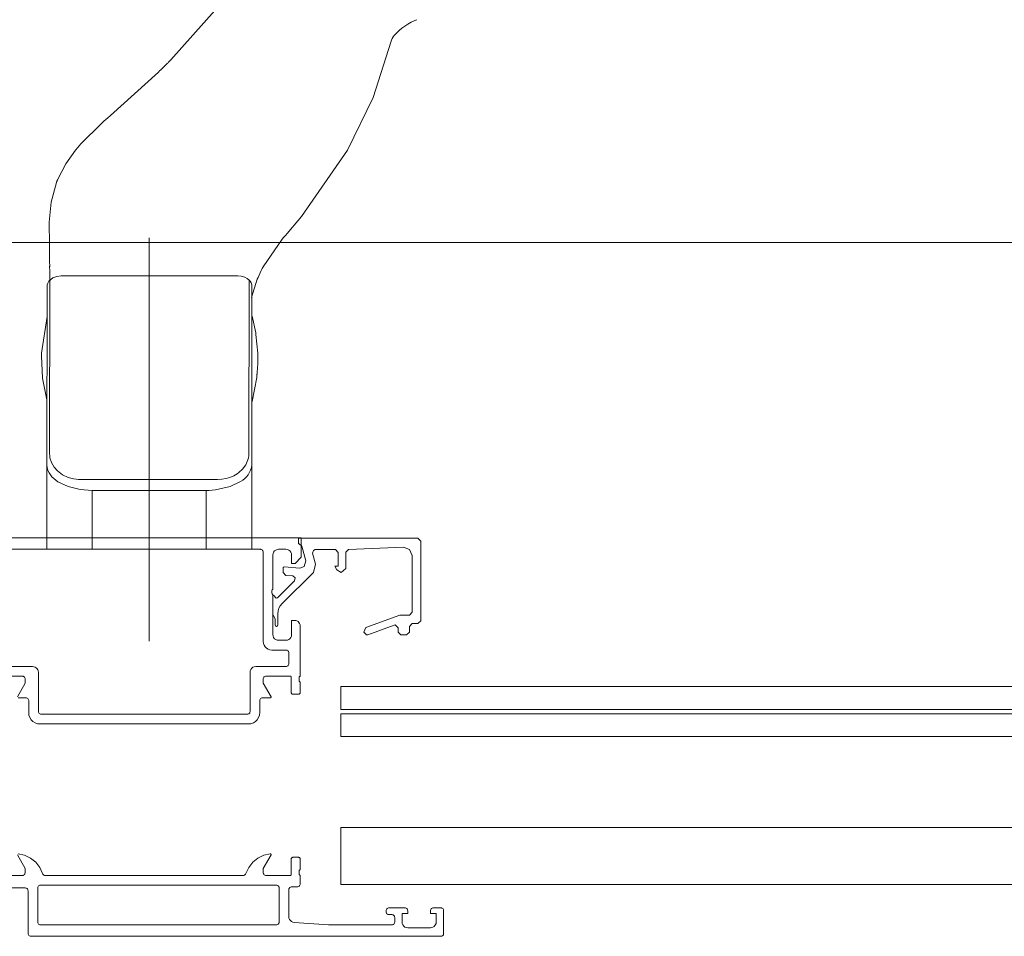
# Model space of a CAD drawing. Units: metres. Extents: x -12.3 to 65.1, y -4 to 63.8.
# Drawn here: x 59 to 59.2, y 9.2 to 9.4 of the extents above; entities that cross this region are included whole.
import ezdxf

# ---------------------------------------------------------------- set-up
doc = ezdxf.new("R2010")
doc.units = ezdxf.units.M
doc.layers.add('Standard', color=7, linetype='Continuous', lineweight=25)

msp = doc.modelspace()

# ---------------------------------------------------------------- linework, layer by layer
at = {"layer": 'Standard', "color": 100, "linetype": 'Continuous', "lineweight": 13}
for p, q in [((59.02197, 9.36934), (59.01107, 9.35708)), ((59.05217, 9.363), (59.05272, 9.36335)), ((59.05272, 9.36335), (59.05331, 9.36368)), ((59.05272, 9.36335), (59.05272, 9.36335)), ((59.05331, 9.36368), (59.05394, 9.36398)), ((59.05394, 9.36398), (59.05432, 9.36414)), ((59.05432, 9.36414), (59.05432, 9.36414)), ((59.05038, 9.36143), (59.05076, 9.36184)), ((59.05076, 9.36184), (59.05119, 9.36225)), ((59.05076, 9.36184), (59.05076, 9.36184)), ((59.05119, 9.36224), (59.05166, 9.36263)), ((59.05119, 9.36225), (59.05119, 9.36224)), ((59.05166, 9.36263), (59.05217, 9.363)), ((59.05166, 9.36263), (59.05166, 9.36263)), ((59.05217, 9.363), (59.05217, 9.363)), ((59.04664, 9.3505), (59.04978, 9.36035)), ((59.04978, 9.36035), (59.04983, 9.36054)), ((59.04983, 9.36054), (59.04997, 9.36086)), ((59.04997, 9.36086), (59.05015, 9.36115)), ((59.05015, 9.36115), (59.05028, 9.36132)), ((59.05028, 9.36132), (59.05029, 9.36133)), ((59.05029, 9.36133), (59.05028, 9.36132)), ((59.05028, 9.36132), (59.05029, 9.36133)), ((59.05029, 9.36133), (59.05038, 9.36143)), ((59.05029, 9.36133), (59.05029, 9.36133)), ((59.01041, 9.35642), (59.0103, 9.35632)), ((59.01052, 9.35653), (59.01041, 9.35642)), ((59.01063, 9.35664), (59.01052, 9.35653)), ((59.01074, 9.35675), (59.01063, 9.35664)), ((59.01085, 9.35686), (59.01074, 9.35675)), ((59.01096, 9.35697), (59.01085, 9.35686)), ((59.01107, 9.35708), (59.01096, 9.35697)), ((59.00888, 9.35493), (59.00049, 9.34731)), ((59.0091, 9.35514), (59.00888, 9.35493)), ((59.00932, 9.35535), (59.0091, 9.35514)), ((59.00943, 9.35546), (59.00932, 9.35535)), ((59.00954, 9.35556), (59.00943, 9.35546)), ((59.00965, 9.35567), (59.00954, 9.35556)), ((59.00976, 9.35578), (59.00965, 9.35567)), ((59.00986, 9.35588), (59.00976, 9.35578)), ((59.00997, 9.35599), (59.00986, 9.35588)), ((59.01008, 9.3561), (59.00997, 9.35599)), ((59.01019, 9.35621), (59.01008, 9.3561)), ((59.0103, 9.35632), (59.01019, 9.35621)), ((59.04209, 9.34122), (59.04664, 9.3505)), ((58.99944, 9.34641), (58.99887, 9.34591)), ((58.99954, 9.34649), (58.99944, 9.34641)), ((58.99963, 9.34658), (58.99954, 9.34649)), ((58.99973, 9.34666), (58.99963, 9.34658)), ((58.99992, 9.34682), (58.99973, 9.34666)), ((59.00049, 9.34731), (58.99992, 9.34682)), ((58.99887, 9.34591), (58.99526, 9.34233)), ((58.99432, 9.34123), (58.9926, 9.33879)), ((58.99438, 9.3413), (58.99432, 9.34123)), ((58.99526, 9.34233), (58.99438, 9.3413)), ((59.03402, 9.32955), (59.04209, 9.34122)), ((58.9926, 9.33879), (58.99122, 9.33615)), ((58.99099, 9.33558), (58.99097, 9.33553)), ((58.99101, 9.33563), (58.99099, 9.33558)), ((58.99103, 9.33568), (58.99101, 9.33563)), ((58.99105, 9.33573), (58.99103, 9.33568)), ((58.99107, 9.33579), (58.99105, 9.33573)), ((58.99109, 9.33584), (58.99107, 9.33579)), ((58.99112, 9.33589), (58.99109, 9.33584)), ((58.99114, 9.33594), (58.99112, 9.33589)), ((58.99116, 9.33599), (58.99114, 9.33594)), ((58.99118, 9.33604), (58.99116, 9.33599)), ((58.9912, 9.33609), (58.99118, 9.33604)), ((58.99122, 9.33615), (58.9912, 9.33609)), ((58.99097, 9.33553), (58.99004, 9.33211)), ((58.99004, 9.33211), (58.98972, 9.32859)), ((59.03182, 9.32693), (59.0334, 9.32879)), ((59.0334, 9.32879), (59.03402, 9.32955)), ((58.98972, 9.32859), (58.98972, 9.32832)), ((58.98972, 9.32832), (58.98972, 9.32803)), ((58.98972, 9.32803), (58.98972, 9.32769)), ((58.98972, 9.32769), (58.98972, 9.32731)), ((58.98972, 9.32731), (58.98972, 9.32686)), ((59.03151, 9.32657), (59.03185, 9.32696)), ((59.03185, 9.32696), (59.03182, 9.32693)), ((58.98972, 9.32686), (58.98973, 9.32628)), ((58.98973, 9.32628), (58.98973, 9.32566)), ((58.98973, 9.32566), (58.98974, 9.32519)), ((58.98974, 9.32522), (58.98975, 9.32488)), ((58.98974, 9.32519), (58.98974, 9.32522)), ((59.00729, 9.32584), (59.00729, 9.25495)), ((59.02727, 9.32072), (59.03062, 9.32557)), ((59.03062, 9.32557), (59.03089, 9.32588)), ((59.03089, 9.32588), (59.03122, 9.32625)), ((59.0312, 9.32622), (59.03153, 9.3266)), ((59.03122, 9.32625), (59.0312, 9.32622)), ((59.03153, 9.3266), (59.03151, 9.32657)), ((58.98975, 9.32491), (58.98975, 9.3242)), ((58.98975, 9.32488), (58.98975, 9.32491)), ((58.98975, 9.3242), (58.98977, 9.32275)), ((58.98977, 9.32283), (58.98978, 9.3217)), ((58.98977, 9.32275), (58.98977, 9.32283)), ((58.98978, 9.32179), (58.98979, 9.32073)), ((58.98978, 9.3217), (58.98978, 9.32179)), ((58.98978, 9.32083), (58.98979, 9.3199)), ((58.98979, 9.32073), (58.98978, 9.32083)), ((59.02639, 9.31886), (59.02695, 9.3201)), ((59.02695, 9.32009), (59.02711, 9.32041)), ((59.02695, 9.3201), (59.02695, 9.32009)), ((59.02711, 9.3204), (59.02727, 9.32073)), ((59.02711, 9.32041), (59.02711, 9.3204)), ((59.02727, 9.32073), (59.02727, 9.32072)), ((58.98998, 9.31851), (58.98966, 9.31818)), ((58.98982, 9.31836), (58.98978, 9.28788)), ((58.98979, 9.32001), (58.9898, 9.31902)), ((58.98979, 9.3199), (58.98979, 9.32001)), ((58.9898, 9.31902), (58.98982, 9.31836)), ((58.99035, 9.31877), (58.98998, 9.31851)), ((58.99107, 9.31905), (58.99035, 9.31877)), ((58.99182, 9.31914), (58.99107, 9.31905)), ((59.02282, 9.31915), (58.99182, 9.31914)), ((59.02346, 9.31909), (59.02282, 9.31915)), ((59.02407, 9.31889), (59.02346, 9.31909)), ((59.02449, 9.31866), (59.02407, 9.31889)), ((59.02482, 9.31838), (59.02449, 9.31866)), ((59.02478, 9.28789), (59.02482, 9.31838)), ((59.02499, 9.31819), (59.02485, 9.31836)), ((59.02527, 9.31533), (59.02627, 9.31855)), ((59.02627, 9.31855), (59.02639, 9.31886)), ((59.02639, 9.31886), (59.02639, 9.31886)), ((58.98933, 9.31722), (58.98928, 9.28594)), ((58.98937, 9.31756), (58.98933, 9.31722)), ((58.98933, 9.31722), (58.98933, 9.31722)), ((58.98948, 9.31788), (58.98937, 9.31756)), ((58.98966, 9.31818), (58.98948, 9.31788)), ((59.02517, 9.3179), (59.02499, 9.31819)), ((59.02528, 9.31757), (59.02517, 9.3179)), ((59.02533, 9.31723), (59.02528, 9.31757)), ((59.02528, 9.28596), (59.02533, 9.31723)), ((58.98978, 9.28788), (58.98979, 9.28753)), ((58.98979, 9.28753), (58.98984, 9.28717)), ((58.98984, 9.28717), (58.99012, 9.28633)), ((59.02461, 9.28679), (59.02471, 9.28716)), ((59.02471, 9.28716), (59.02476, 9.28752)), ((59.02476, 9.28752), (59.02478, 9.28789)), ((58.98928, 9.28594), (58.98929, 9.27109)), ((58.98928, 9.28594), (58.98928, 9.28594)), ((58.99012, 9.28633), (58.99056, 9.28555)), ((58.99056, 9.28555), (58.99115, 9.28488)), ((59.02369, 9.28519), (59.02423, 9.28594)), ((59.02423, 9.28594), (59.02461, 9.28679)), ((59.02529, 9.27113), (59.02528, 9.28596)), ((58.99115, 9.28488), (58.99204, 9.2842)), ((58.99204, 9.2842), (58.99306, 9.28373)), ((58.99306, 9.28373), (58.99353, 9.28358)), ((59.0212, 9.28365), (59.02158, 9.28377)), ((59.02158, 9.28377), (59.02189, 9.28389)), ((59.02189, 9.28389), (59.02216, 9.28402)), ((59.02216, 9.28402), (59.02243, 9.28417)), ((59.02243, 9.28417), (59.02272, 9.28435)), ((59.02272, 9.28435), (59.02301, 9.28456)), ((59.02301, 9.28456), (59.02369, 9.28519)), ((58.99353, 9.28358), (58.99399, 9.28347)), ((58.99399, 9.28347), (58.99443, 9.28339)), ((58.99443, 9.28339), (58.99485, 9.28335)), ((58.99485, 9.28335), (58.99527, 9.28334)), ((58.99527, 9.28334), (59.01927, 9.28335)), ((59.01927, 9.28335), (59.02003, 9.28339)), ((59.02003, 9.28339), (59.02078, 9.28353)), ((59.02078, 9.28353), (59.0212, 9.28365))]:
    msp.add_line(p, q, dxfattribs=at)
at = {"layer": 'Standard', "color": 7, "linetype": 'Continuous', "lineweight": 13}
for p, q in [((60.03, 9.325), (58.92, 9.325)), ((59.03799, 9.27304), (59.03349, 9.27304)), ((59.03349, 9.27304), (59.03349, 9.27204)), ((59.03349, 9.27204), (59.03361, 9.27204)), ((59.03361, 9.27204), (59.03409, 9.27167)), ((59.03409, 9.27167), (59.0348, 9.26905)), ((59.05449, 9.27304), (59.03799, 9.27304)), ((59.05499, 9.27254), (59.05449, 9.27304)), ((59.05499, 9.25854), (59.05499, 9.27254)), ((59.03598, 9.27041), (59.03613, 9.27091)), ((59.0365, 9.26847), (59.03598, 9.27041)), ((59.03613, 9.27091), (59.03646, 9.27104)), ((59.03646, 9.27104), (59.03999, 9.27104)), ((59.03999, 9.27104), (59.04049, 9.27054)), ((59.04049, 9.27054), (59.04049, 9.26814)), ((59.04179, 9.27056), (59.04227, 9.27106)), ((59.04179, 9.26773), (59.04179, 9.27056)), ((59.04227, 9.27106), (59.05193, 9.27147)), ((59.05193, 9.27147), (59.05303, 9.27106)), ((59.05303, 9.27106), (59.05349, 9.26998)), ((59.05349, 9.26998), (59.05349, 9.26004)), ((59.0348, 9.26905), (59.0345, 9.26805)), ((59.03611, 9.26702), (59.0365, 9.26847)), ((59.04049, 9.26814), (59.03989, 9.26814)), ((59.03989, 9.26814), (59.04026, 9.26751)), ((59.03064, 9.26155), (59.03611, 9.26702)), ((59.03098, 9.26804), (59.03079, 9.2679)), ((59.03079, 9.2679), (59.03079, 9.26701)), ((59.03079, 9.26701), (59.03125, 9.26651)), ((59.03374, 9.2678), (59.03098, 9.26804)), ((59.03125, 9.26651), (59.0325, 9.26641)), ((59.0325, 9.26641), (59.03293, 9.26608)), ((59.0345, 9.26805), (59.03374, 9.2678)), ((59.04026, 9.26751), (59.04099, 9.26704)), ((59.04099, 9.26704), (59.04179, 9.26773)), ((59.03281, 9.26556), (59.02982, 9.26257)), ((59.03293, 9.26608), (59.03281, 9.26556)), ((59.02914, 9.26302), (59.02899, 9.26291)), ((59.0296, 9.26253), (59.02914, 9.26302)), ((59.02899, 9.26291), (59.02899, 9.25964)), ((59.02982, 9.26257), (59.0296, 9.26253)), ((59.0303, 9.26116), (59.03064, 9.26155)), ((59.02899, 9.25964), (59.02939, 9.25886)), ((59.02989, 9.25977), (59.02993, 9.26026)), ((59.02989, 9.25781), (59.02989, 9.25977)), ((59.02993, 9.26026), (59.03005, 9.26075)), ((59.03005, 9.26075), (59.0303, 9.26116)), ((59.05131, 9.25951), (59.04532, 9.25733)), ((59.05142, 9.25954), (59.05131, 9.25951)), ((59.05299, 9.25954), (59.05142, 9.25954)), ((59.05349, 9.26004), (59.05299, 9.25954)), ((59.02939, 9.25886), (59.02939, 9.25781)), ((59.02939, 9.25781), (59.02947, 9.25762)), ((59.02981, 9.25762), (59.02989, 9.25781)), ((59.04566, 9.25607), (59.05032, 9.25777)), ((59.05032, 9.25777), (59.05051, 9.2578)), ((59.05051, 9.2578), (59.05099, 9.2573)), ((59.05299, 9.25754), (59.05349, 9.25804)), ((59.05349, 9.25804), (59.05449, 9.25804)), ((59.05449, 9.25804), (59.05499, 9.25854)), ((59.02947, 9.25762), (59.02964, 9.25754)), ((59.02964, 9.25754), (59.02981, 9.25762)), ((59.04532, 9.25733), (59.04499, 9.25654)), ((59.04499, 9.25654), (59.04547, 9.25604)), ((59.04547, 9.25604), (59.04566, 9.25607)), ((59.05099, 9.2573), (59.05099, 9.25654)), ((59.05099, 9.25654), (59.05149, 9.25604)), ((59.05149, 9.25604), (59.05249, 9.25604)), ((59.05249, 9.25604), (59.05299, 9.25654)), ((59.05299, 9.25654), (59.05299, 9.25754))]:
    msp.add_line(p, q, dxfattribs=at)
at = {"layer": 'Standard', "color": 100, "linetype": 'Continuous', "lineweight": 13}
for points in [[(58.98932, 9.31197), (58.98836, 9.30556), (58.98836, 9.30556), (58.98836, 9.30544), (58.98836, 9.30531), (58.98836, 9.30531), (58.98835, 9.30519), (58.98835, 9.30506), (58.98854, 9.30117), (58.98927, 9.29735), (58.9893, 9.29725)], [(59.02535, 9.29708), (59.02616, 9.30129), (59.02617, 9.30136), (59.02617, 9.30144), (59.02619, 9.30154), (59.0262, 9.30163), (59.0262, 9.30172), (59.02621, 9.3018), (59.02622, 9.30188), (59.02623, 9.30198), (59.02624, 9.30207), (59.02624, 9.30216), (59.02625, 9.30226), (59.02626, 9.30235), (59.02629, 9.3028), (59.0263, 9.30288), (59.0263, 9.30297), (59.02631, 9.30306), (59.02631, 9.30315), (59.02633, 9.30351), (59.02633, 9.3036), (59.02633, 9.30368), (59.02634, 9.30377), (59.02634, 9.30377), (59.02634, 9.30386), (59.02634, 9.30386), (59.02634, 9.30395), (59.02634, 9.30395), (59.02634, 9.30404), (59.02634, 9.30404), (59.02634, 9.30413), (59.02634, 9.30418), (59.02634, 9.30422), (59.02634, 9.30427), (59.02635, 9.30432), (59.02635, 9.30439), (59.02635, 9.30438), (59.02635, 9.30438), (59.02635, 9.30448), (59.02635, 9.30456), (59.02635, 9.30465), (59.02635, 9.30467), (59.02634, 9.3051), (59.02634, 9.30515), (59.02634, 9.30519), (59.02634, 9.30519), (59.02634, 9.30528), (59.02634, 9.30528), (59.02633, 9.30555), (59.02602, 9.30885), (59.02601, 9.30891), (59.026, 9.30898), (59.02599, 9.30905), (59.02598, 9.30912), (59.02534, 9.31208), (59.02534, 9.31207), (59.02534, 9.31207), (59.02534, 9.31206), (59.02534, 9.31204)], [(58.98928, 9.28594), (58.98933, 9.28544), (58.98947, 9.28496), (58.9897, 9.2845), (58.98992, 9.28416), (58.99019, 9.28384), (58.99051, 9.28353), (58.99086, 9.28324), (58.99124, 9.28297), (58.99304, 9.2821), (58.99513, 9.28158), (58.99728, 9.28141), (58.99728, 9.27109)], [(59.01728, 9.28142), (59.01782, 9.28143), (59.01836, 9.28146), (59.01891, 9.28152), (59.02151, 9.28211), (59.02331, 9.28298), (59.0237, 9.28326), (59.02405, 9.28355), (59.02436, 9.28385), (59.02464, 9.28418), (59.02486, 9.28452), (59.02509, 9.28497), (59.02523, 9.28546), (59.02528, 9.28596)], [(58.99727, 9.28141), (59.01728, 9.28142), (59.01728, 9.2711)]]:
    msp.add_lwpolyline(points, dxfattribs=at)
at = {"layer": 'Standard', "color": 7, "linetype": 'Continuous', "lineweight": 13}
for points in [[(58.98423, 9.245), (58.9856, 9.245), (58.98573, 9.24498), (58.98585, 9.24493), (58.98595, 9.24485), (58.98603, 9.24475), (58.98608, 9.24463), (58.9861, 9.2445), (58.9861, 9.2424), (58.98615, 9.24195), (58.9863, 9.24153), (58.98653, 9.24115), (58.98685, 9.24084), (58.98723, 9.2406), (58.98765, 9.24045), (58.9881, 9.2404), (59.0247, 9.2404), (59.02514, 9.24045), (59.02557, 9.2406), (59.02594, 9.24084), (59.02626, 9.24115), (59.0265, 9.24153), (59.02665, 9.24195), (59.0267, 9.2424), (59.0267, 9.2445), (59.02671, 9.24463), (59.02676, 9.24475), (59.02684, 9.24485), (59.02695, 9.24493), (59.02707, 9.24498), (59.0272, 9.245), (59.02857, 9.245), (59.0286, 9.245), (59.02863, 9.24502), (59.02866, 9.24504), (59.02868, 9.24506), (59.02869, 9.24509), (59.0287, 9.24513), (59.0287, 9.24516), (59.02869, 9.24519), (59.0273, 9.2476), (59.0273, 9.2483), (59.02731, 9.24841), (59.02735, 9.24851), (59.02741, 9.24861), (59.02749, 9.24869), (59.02758, 9.24875), (59.02769, 9.24878), (59.0278, 9.2488), (59.0321, 9.2488), (59.03212, 9.24879), (59.03215, 9.24879), (59.03217, 9.24877), (59.03219, 9.24875), (59.03221, 9.24873), (59.03221, 9.2487), (59.03222, 9.24868), (59.03222, 9.24592), (59.03222, 9.24585), (59.03225, 9.24579), (59.03228, 9.24573), (59.03233, 9.24568), (59.03239, 9.24565), (59.03245, 9.24562), (59.03252, 9.24562), (59.0335, 9.24562), (59.03356, 9.24562), (59.03363, 9.24565), (59.03368, 9.24568), (59.03373, 9.24573), (59.03377, 9.24579), (59.03379, 9.24585), (59.0338, 9.24592), (59.0338, 9.2478), (59.03373, 9.24783), (59.03367, 9.24787), (59.03363, 9.24793), (59.03361, 9.248), (59.0336, 9.24807), (59.0336, 9.24852), (59.03361, 9.2486), (59.03363, 9.24866), (59.03367, 9.24872), (59.03373, 9.24877), (59.0338, 9.2488), (59.0338, 9.2576), (59.03377, 9.25782), (59.0337, 9.25803), (59.03358, 9.25822), (59.03342, 9.25838), (59.03323, 9.2585), (59.03302, 9.25857), (59.0328, 9.2586), (59.0323, 9.2586), (59.0323, 9.2561), (59.03226, 9.25584), (59.03216, 9.2556), (59.032, 9.25539), (59.0318, 9.25523), (59.03156, 9.25513), (59.0313, 9.2551), (59.03, 9.2551), (59.02974, 9.25513), (59.0295, 9.25523), (59.02929, 9.25539), (59.02913, 9.2556), (59.02903, 9.25584), (59.029, 9.2561), (59.029, 9.2631), (59.02889, 9.26324), (59.02882, 9.26342), (59.0288, 9.2636), (59.02882, 9.26378), (59.02889, 9.26395), (59.029, 9.2641), (59.029, 9.2701), (59.02903, 9.27036), (59.02913, 9.2706), (59.02929, 9.2708), (59.0295, 9.27096), (59.02974, 9.27106), (59.03, 9.2711), (59.0313, 9.2711), (59.03156, 9.27106), (59.0318, 9.27096), (59.032, 9.2708), (59.03216, 9.2706), (59.03226, 9.27036), (59.0323, 9.2701), (59.0323, 9.2686), (59.0329, 9.2686), (59.034, 9.2697), (59.034, 9.2731), (58.9615, 9.2731)], [(58.9812, 9.2505), (58.9868, 9.2505), (58.98702, 9.25047), (58.98723, 9.2504), (58.98742, 9.25028), (58.98758, 9.25012), (58.9877, 9.24993), (58.98777, 9.24972), (58.9878, 9.2495), (58.9878, 9.2426), (58.98781, 9.24247), (58.98786, 9.24235), (58.98794, 9.24225), (58.98805, 9.24217), (58.98817, 9.24212), (58.9883, 9.2421), (59.0245, 9.2421), (59.02463, 9.24212), (59.02475, 9.24217), (59.02485, 9.24225), (59.02493, 9.24235), (59.02498, 9.24247), (59.025, 9.2426), (59.025, 9.2495), (59.02503, 9.24976), (59.02513, 9.25), (59.02529, 9.2502), (59.0255, 9.25036), (59.02574, 9.25046), (59.026, 9.2505), (59.0313, 9.2505), (59.03141, 9.25051), (59.03151, 9.25055), (59.03161, 9.25061), (59.03169, 9.25069), (59.03175, 9.25078), (59.03178, 9.25089), (59.0318, 9.251), (59.0318, 9.2529), (59.03178, 9.25301), (59.03175, 9.25311), (59.03169, 9.25321), (59.03161, 9.25329), (59.03151, 9.25335), (59.03141, 9.25338), (59.0313, 9.2534), (59.0288, 9.2534), (59.02846, 9.25343), (59.02815, 9.25355), (59.02786, 9.25372), (59.02762, 9.25396), (59.02745, 9.25425), (59.02733, 9.25456), (59.0273, 9.2549), (59.0273, 9.2706), (59.02728, 9.27071), (59.02725, 9.27081), (59.02719, 9.27091), (59.02711, 9.27099), (59.02701, 9.27105), (59.02691, 9.27108), (59.0268, 9.2711), (58.9782, 9.2711)], [(58.9807, 9.2488), (58.985, 9.2488), (58.98511, 9.24878), (58.98521, 9.24875), (58.98531, 9.24869), (58.98539, 9.24861), (58.98545, 9.24851), (58.98548, 9.24841), (58.9855, 9.2483), (58.9855, 9.2476), (58.98411, 9.24519)], [(58.98425, 9.2176), (58.98538, 9.21735), (58.98643, 9.21685), (58.98733, 9.21612), (58.98804, 9.2152), (58.98852, 9.21414), (58.98857, 9.21403), (58.98865, 9.21393), (58.98876, 9.21386), (58.98887, 9.21381), (58.989, 9.2138), (59.0238, 9.2138), (59.02392, 9.21381), (59.02404, 9.21386), (59.02414, 9.21393), (59.02422, 9.21403), (59.02427, 9.21414), (59.02475, 9.2152), (59.02546, 9.21612), (59.02637, 9.21685), (59.02741, 9.21735), (59.02855, 9.2176), (59.02858, 9.2176), (59.02862, 9.21759), (59.02865, 9.21757), (59.02867, 9.21754), (59.02869, 9.21751), (59.0287, 9.21747), (59.0287, 9.21744), (59.02869, 9.2174), (59.0273, 9.215), (59.0273, 9.2143), (59.02731, 9.21419), (59.02735, 9.21408), (59.02741, 9.21399), (59.02749, 9.21391), (59.02758, 9.21385), (59.02769, 9.21381), (59.0278, 9.2138), (59.0321, 9.2138), (59.03212, 9.2138), (59.03215, 9.21381), (59.03217, 9.21382), (59.03219, 9.21384), (59.03221, 9.21387), (59.03221, 9.21389), (59.03222, 9.21392), (59.03222, 9.21668), (59.03222, 9.21674), (59.03225, 9.21681), (59.03228, 9.21686), (59.03233, 9.21691), (59.03239, 9.21695), (59.03245, 9.21697), (59.03252, 9.21698), (59.0335, 9.21698), (59.03358, 9.21697), (59.03365, 9.21694), (59.03371, 9.21689), (59.03376, 9.21683), (59.03379, 9.21675), (59.0338, 9.21668), (59.0338, 9.2148), (59.03373, 9.21477), (59.03367, 9.21472), (59.03363, 9.21466), (59.03361, 9.2146), (59.0336, 9.21452), (59.0336, 9.21407), (59.03361, 9.214), (59.03363, 9.21393), (59.03367, 9.21387), (59.03373, 9.21383), (59.0338, 9.2138), (59.0338, 9.2123), (59.03378, 9.21219), (59.03375, 9.21208), (59.03369, 9.21199), (59.03361, 9.21191), (59.03351, 9.21185), (59.03341, 9.21181), (59.0333, 9.2118), (59.0323, 9.2118), (59.03219, 9.21178), (59.03208, 9.21175), (59.03199, 9.21169), (59.03191, 9.21161), (59.03185, 9.21151), (59.03181, 9.21141), (59.0318, 9.2113), (59.0318, 9.20653), (59.03183, 9.20628), (59.03192, 9.20605), (59.03207, 9.20585), (59.03226, 9.20569), (59.03248, 9.20558), (59.03273, 9.20553), (59.0388, 9.2051), (59.0499, 9.2051), (59.05001, 9.20511), (59.05011, 9.20515), (59.05021, 9.20521), (59.05029, 9.20529), (59.05035, 9.20538), (59.05038, 9.20549), (59.0504, 9.2056), (59.0504, 9.2064), (59.05038, 9.20651), (59.05035, 9.20661), (59.05029, 9.20671), (59.05021, 9.20679), (59.05011, 9.20685), (59.05001, 9.20688), (59.0499, 9.2069), (59.0494, 9.2069), (59.04929, 9.20691), (59.04918, 9.20695), (59.04909, 9.20701), (59.04901, 9.20709), (59.04895, 9.20718), (59.04891, 9.20729), (59.0489, 9.2074), (59.0489, 9.2076), (59.04891, 9.20771), (59.04895, 9.20781), (59.04901, 9.20791), (59.04909, 9.20799), (59.04918, 9.20805), (59.04929, 9.20808), (59.0494, 9.2081), (59.0522, 9.2081), (59.05231, 9.20808), (59.05241, 9.20805), (59.05251, 9.20799), (59.05259, 9.20791), (59.05265, 9.20781), (59.05268, 9.20771), (59.0527, 9.2076), (59.0527, 9.2071), (59.0517, 9.2071), (59.0517, 9.2056), (59.05173, 9.20534), (59.05183, 9.2051), (59.05199, 9.20489), (59.0522, 9.20473), (59.05244, 9.20463), (59.0527, 9.2046), (59.0567, 9.2046), (59.05692, 9.20462), (59.05713, 9.2047), (59.05732, 9.20482), (59.05748, 9.20497), (59.0576, 9.20516), (59.05767, 9.20537), (59.0577, 9.2056), (59.0577, 9.2071), (59.0567, 9.2071), (59.0567, 9.2076), (59.05671, 9.20771), (59.05675, 9.20781), (59.05681, 9.20791), (59.05689, 9.20799), (59.05698, 9.20805), (59.05709, 9.20808), (59.0572, 9.2081), (59.0585, 9.2081), (59.05861, 9.20808), (59.05871, 9.20805), (59.05881, 9.20799), (59.05889, 9.20791), (59.05895, 9.20781), (59.05898, 9.20771), (59.059, 9.2076), (59.059, 9.2036), (59.05898, 9.20349), (59.05895, 9.20338), (59.05889, 9.20329), (59.05881, 9.20321), (59.05871, 9.20315), (59.05861, 9.20311), (59.0585, 9.2031), (58.9865, 9.2031), (58.98637, 9.20311), (58.98625, 9.20316), (58.98614, 9.20324), (58.98606, 9.20335), (58.98601, 9.20347), (58.986, 9.2036), (58.986, 9.2111), (58.98598, 9.21121), (58.98595, 9.21131), (58.98589, 9.21141), (58.98581, 9.21149), (58.98571, 9.21155), (58.98561, 9.21158), (58.9855, 9.2116), (58.9855, 9.2116), (58.9765, 9.2116)], [(58.9807, 9.2138), (58.985, 9.2138), (58.98511, 9.21381), (58.98521, 9.21385), (58.98531, 9.21391), (58.98539, 9.21399), (58.98545, 9.21408), (58.98548, 9.21419), (58.9855, 9.2143), (58.9855, 9.215), (58.98411, 9.2174)]]:
    msp.add_lwpolyline(points, dxfattribs=at)
at = {"layer": 'Standard', "color": 4, "linetype": 'Continuous', "lineweight": 13}
for points in [[(59.04092, 9.24297), (59.90899, 9.24297), (59.90899, 9.24697), (59.04092, 9.24697), (59.04092, 9.24297)], [(59.04092, 9.23821), (59.90899, 9.23821), (59.90899, 9.24221), (59.04092, 9.24221), (59.04092, 9.23821)], [(59.04092, 9.21221), (59.90899, 9.21221), (59.90899, 9.22221), (59.04092, 9.22221), (59.04092, 9.21221)]]:
    msp.add_lwpolyline(points, close=True, dxfattribs=at)
at = {"layer": 'Standard', "color": 7, "linetype": 'Continuous', "lineweight": 13}
msp.add_lwpolyline([(59.0296, 9.2121), (58.9882, 9.2121), (58.98807, 9.21208), (58.98795, 9.21203), (58.98784, 9.21195), (58.98776, 9.21185), (58.98771, 9.21173), (58.9877, 9.2116), (58.9877, 9.2056), (58.98771, 9.20547), (58.98776, 9.20535), (58.98784, 9.20524), (58.98795, 9.20516), (58.98807, 9.20511), (58.9882, 9.2051), (59.0296, 9.2051), (59.02971, 9.20511), (59.02981, 9.20515), (59.02991, 9.20521), (59.02999, 9.20529), (59.03005, 9.20538), (59.03008, 9.20549), (59.0301, 9.2056), (59.0301, 9.2116), (59.03008, 9.21171), (59.03005, 9.21181), (59.02999, 9.21191), (59.02991, 9.21199), (59.02981, 9.21205), (59.02971, 9.21208), (59.0296, 9.2121)], close=True, dxfattribs=at)

doc.saveas('drawing.dxf')
